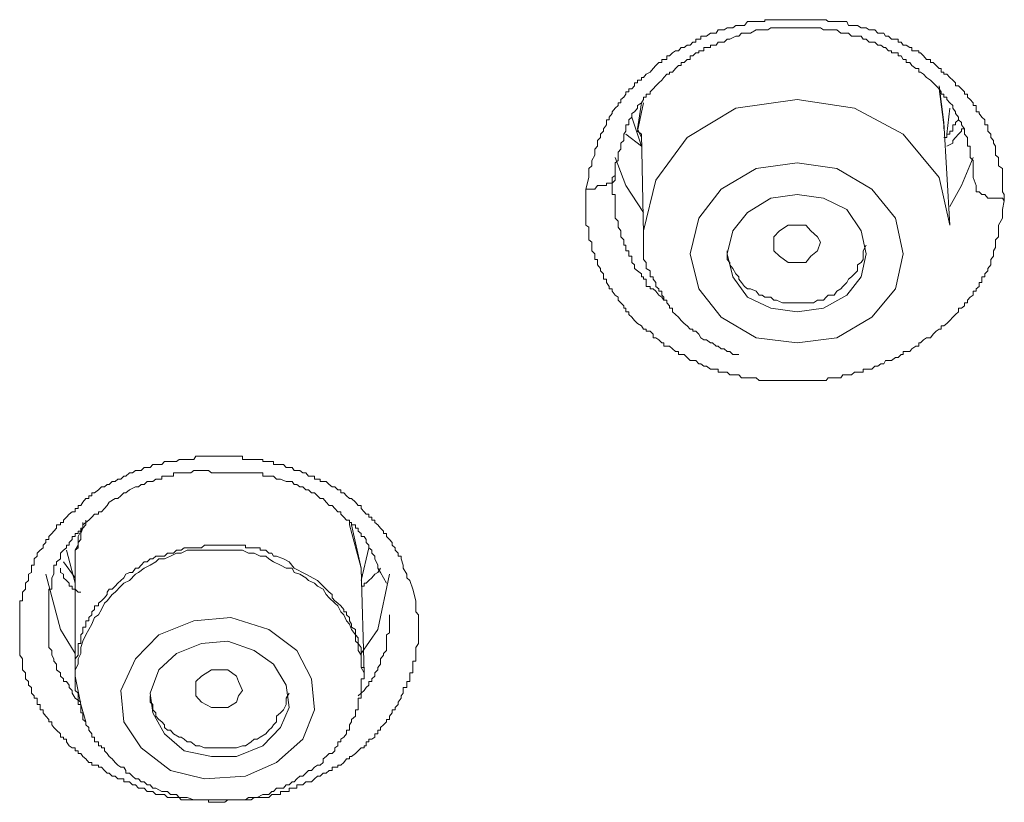
# Model space of a CAD drawing. Units: inches. Extents: x 149.1 to 232.2, y -281.8 to -222.7.
# Drawn here: x 174.9 to 175.6, y -230.4 to -229.8 of the extents above; entities that cross this region are included whole.
import ezdxf

# ---------------------------------------------------------------- set-up
doc = ezdxf.new("R2010")
doc.units = ezdxf.units.IN
doc.header["$MEASUREMENT"] = 0
doc.layers.add('图层 1', color=7, linetype='Continuous')

msp = doc.modelspace()

# ---------------------------------------------------------------- linework, layer by layer
at = {"layer": '图层 1', "lineweight": 9}
for points in [[(175.26407, -229.94186), (175.26613, -229.9336), (175.26613, -229.93222), (175.26613, -229.9274), (175.2682, -229.92533), (175.2682, -229.92154), (175.27027, -229.91775), (175.27027, -229.91568), (175.27027, -229.91361), (175.27233, -229.91155), (175.27233, -229.90948), (175.27233, -229.90741), (175.2744, -229.90535), (175.2744, -229.90294), (175.27647, -229.90087), (175.27647, -229.89915), (175.27853, -229.89639), (175.27853, -229.89467), (175.27853, -229.89294), (175.2806, -229.89294), (175.2806, -229.89088), (175.28267, -229.88847), (175.28267, -229.88709), (175.28474, -229.88468), (175.2868, -229.88261), (175.2868, -229.88089), (175.28887, -229.88089), (175.28887, -229.87847), (175.29094, -229.87675), (175.29231, -229.87469), (175.29231, -229.87296), (175.29438, -229.87296), (175.29438, -229.8709), (175.29645, -229.8709), (175.29852, -229.86883), (175.29852, -229.86676), (175.30058, -229.86676), (175.30058, -229.86469), (175.30334, -229.86469), (175.30334, -229.86297), (175.30472, -229.86297), (175.30678, -229.86056), (175.30954, -229.85918), (175.31161, -229.85643), (175.31367, -229.85436), (175.31574, -229.85229), (175.31781, -229.85229), (175.31781, -229.85023), (175.31919, -229.85023), (175.32125, -229.85023), (175.32125, -229.84747), (175.32332, -229.84747), (175.32539, -229.8454), (175.32745, -229.84402), (175.32952, -229.84402), (175.33159, -229.84161), (175.33366, -229.84161), (175.33572, -229.83989), (175.33779, -229.83989), (175.33986, -229.83782), (175.34192, -229.83782), (175.34192, -229.83576), (175.34399, -229.83576), (175.34537, -229.83576), (175.34537, -229.83369), (175.34744, -229.83369), (175.3495, -229.83369), (175.35226, -229.83162), (175.35364, -229.83162), (175.35639, -229.83162), (175.35777, -229.82921), (175.35984, -229.82921), (175.36191, -229.82921), (175.36397, -229.82783), (175.36604, -229.82783), (175.36811, -229.82783), (175.37017, -229.82611), (175.37224, -229.82611), (175.37431, -229.82611), (175.37638, -229.82611), (175.37844, -229.82335), (175.38051, -229.82335), (175.38327, -229.82335), (175.38464, -229.82335), (175.38671, -229.82335), (175.38878, -229.82335), (175.39084, -229.82335), (175.39084, -229.82198), (175.39291, -229.82198), (175.39498, -229.82198), (175.39705, -229.82198), (175.39911, -229.82198), (175.40118, -229.82198), (175.40325, -229.82198), (175.40531, -229.82198), (175.40738, -229.82198), (175.40945, -229.82198), (175.41152, -229.82198), (175.41358, -229.82198), (175.41565, -229.82198), (175.41772, -229.82198), (175.41978, -229.82198), (175.42185, -229.82198), (175.42323, -229.82198), (175.4253, -229.82198), (175.42805, -229.82198), (175.43012, -229.82198), (175.43219, -229.82198), (175.43425, -229.82198), (175.43563, -229.82335), (175.4377, -229.82335), (175.43977, -229.82335), (175.44183, -229.82335), (175.44459, -229.82335), (175.44597, -229.82335), (175.44872, -229.82335), (175.4501, -229.82611), (175.45217, -229.82611), (175.45423, -229.82611), (175.4563, -229.82611), (175.45906, -229.82783), (175.46044, -229.82783), (175.4625, -229.82783), (175.46457, -229.82921), (175.46664, -229.82921), (175.4687, -229.82921), (175.47077, -229.83162), (175.47284, -229.83162), (175.47491, -229.83162), (175.47628, -229.83369), (175.47835, -229.83369), (175.48042, -229.83576), (175.48317, -229.83576), (175.48524, -229.83576), (175.48524, -229.83782), (175.48731, -229.83782), (175.48869, -229.83989), (175.49075, -229.83989), (175.49351, -229.84161), (175.49489, -229.84161), (175.49489, -229.84402), (175.49764, -229.84402), (175.49971, -229.84402), (175.49971, -229.8454), (175.50109, -229.8454), (175.50315, -229.84747), (175.50522, -229.85023), (175.50798, -229.85023), (175.50798, -229.85229), (175.51004, -229.85229), (175.51211, -229.85436), (175.51418, -229.85643), (175.51556, -229.85643), (175.51556, -229.85918), (175.51762, -229.85918), (175.51762, -229.86056), (175.51969, -229.86056), (175.52176, -229.86297), (175.52383, -229.86469), (175.52589, -229.86676), (175.52589, -229.86883), (175.52796, -229.86883), (175.53003, -229.8709), (175.53209, -229.87296), (175.53209, -229.87469), (175.53416, -229.87469), (175.53416, -229.87675), (175.53623, -229.87847), (175.53829, -229.88089), (175.53829, -229.88261), (175.54036, -229.88261), (175.54036, -229.88468), (175.54036, -229.88709), (175.54243, -229.88709), (175.54243, -229.88847), (175.5445, -229.89088), (175.54656, -229.89294), (175.54656, -229.89467), (175.54656, -229.89639), (175.54863, -229.89639), (175.54863, -229.89915), (175.54863, -229.90087), (175.5507, -229.90294), (175.5507, -229.90535), (175.55276, -229.90741), (175.55276, -229.90948), (175.55414, -229.91155), (175.55414, -229.91361), (175.55414, -229.91568), (175.55414, -229.91775), (175.55621, -229.91947), (175.55621, -229.92154), (175.55621, -229.92326), (175.55621, -229.92533), (175.55897, -229.9274), (175.55897, -229.93015), (175.55897, -229.93222), (175.55897, -229.9336), (175.55897, -229.93566), (175.55897, -229.93773), (175.55897, -229.93945), (175.55897, -229.94186), (175.55897, -229.94393), (175.56034, -229.94565), (175.56034, -229.94841), (175.56034, -229.95013)], [(175.54036, -229.93945), (175.53829, -229.9336), (175.53829, -229.93015), (175.53829, -229.9274), (175.53829, -229.92326), (175.53829, -229.92154), (175.53623, -229.91947), (175.53623, -229.91568), (175.53623, -229.91361), (175.53623, -229.91155), (175.53416, -229.91155), (175.53416, -229.90948), (175.53416, -229.90741), (175.53416, -229.90535), (175.53209, -229.90294), (175.53209, -229.90087), (175.53209, -229.89915), (175.53003, -229.89639), (175.53003, -229.89467), (175.52796, -229.89294), (175.52796, -229.89088), (175.52589, -229.88847), (175.52589, -229.88709), (175.52383, -229.88468), (175.52383, -229.88261), (175.52176, -229.88089), (175.51969, -229.87847), (175.51969, -229.87675), (175.51762, -229.87675), (175.51762, -229.87469), (175.51556, -229.87469), (175.51556, -229.87296), (175.51418, -229.8709), (175.51211, -229.86883), (175.51004, -229.86676), (175.50798, -229.86469), (175.50522, -229.86297), (175.50315, -229.86056), (175.50109, -229.85918), (175.49971, -229.85918), (175.49971, -229.85643), (175.49764, -229.85643), (175.49489, -229.85436), (175.49351, -229.85229), (175.49075, -229.85229), (175.49075, -229.85023), (175.48869, -229.85023), (175.48731, -229.84747), (175.48524, -229.84747), (175.48524, -229.8454), (175.48317, -229.8454), (175.48042, -229.8454), (175.48042, -229.84402), (175.47835, -229.84402), (175.47628, -229.84161), (175.47491, -229.84161), (175.47284, -229.83989), (175.47077, -229.83989), (175.4687, -229.83782), (175.46664, -229.83782), (175.46457, -229.83782), (175.4625, -229.83576), (175.46044, -229.83576), (175.45906, -229.83369), (175.45423, -229.83369), (175.45217, -229.83369), (175.4501, -229.83162), (175.44597, -229.83162), (175.44459, -229.83162), (175.44183, -229.82921), (175.4377, -229.82921), (175.43563, -229.82921), (175.43219, -229.82921), (175.43012, -229.82783), (175.42805, -229.82783), (175.42323, -229.82783), (175.42185, -229.82783), (175.41772, -229.82783), (175.41565, -229.82783), (175.41358, -229.82783), (175.40945, -229.82783), (175.40738, -229.82783), (175.40325, -229.82783), (175.40118, -229.82783), (175.39911, -229.82783), (175.39498, -229.82783), (175.39291, -229.82921), (175.38878, -229.82921), (175.38671, -229.82921), (175.38464, -229.82921), (175.38051, -229.83162), (175.37844, -229.83162), (175.37431, -229.83162), (175.37224, -229.83369), (175.37017, -229.83369), (175.36604, -229.83576), (175.36397, -229.83576), (175.36191, -229.83782), (175.35777, -229.83782), (175.35639, -229.83989), (175.35364, -229.83989), (175.35226, -229.83989), (175.35226, -229.84161), (175.3495, -229.84161), (175.34744, -229.84161), (175.34744, -229.84402), (175.34537, -229.84402), (175.34399, -229.84402), (175.34399, -229.8454), (175.34192, -229.8454), (175.33986, -229.84747), (175.33779, -229.84747), (175.33779, -229.85023), (175.33572, -229.85023), (175.33366, -229.85229), (175.33159, -229.85229), (175.33159, -229.85436), (175.32952, -229.85436), (175.32745, -229.85643), (175.32539, -229.85918), (175.32332, -229.85918), (175.32332, -229.86056), (175.32125, -229.86056), (175.31919, -229.86297), (175.31781, -229.86469), (175.31574, -229.86676), (175.31367, -229.86883), (175.31161, -229.8709), (175.30954, -229.87296), (175.30954, -229.87469), (175.30678, -229.87469), (175.30678, -229.87675), (175.30472, -229.87675), (175.30472, -229.87847), (175.30334, -229.88089), (175.30058, -229.88261), (175.30058, -229.88468), (175.29852, -229.88709), (175.29645, -229.88847), (175.29645, -229.89088), (175.29438, -229.89294), (175.29438, -229.89467), (175.29438, -229.89639), (175.29231, -229.89639), (175.29231, -229.89915), (175.29231, -229.90087), (175.29094, -229.90294), (175.29094, -229.90535), (175.29094, -229.90741), (175.28887, -229.90948), (175.28887, -229.91361), (175.2868, -229.91568), (175.2868, -229.91775), (175.2868, -229.92154), (175.28474, -229.92326), (175.28474, -229.9274), (175.28474, -229.93222)], [(175.51762, -229.89467), (175.51418, -229.86883)], [(175.51418, -229.8709), (175.51762, -229.89639), (175.51762, -229.89915)], [(175.30472, -229.88089), (175.30058, -229.90087), (175.30334, -229.90294)], [(175.30334, -229.90535), (175.30058, -229.89915), (175.30334, -229.88089)], [(175.52176, -229.96736), (175.51418, -229.9336), (175.48869, -229.90294), (175.45423, -229.88468), (175.41358, -229.87847), (175.37017, -229.88468), (175.33572, -229.90535), (175.31367, -229.93566), (175.30472, -229.97149), (175.30472, -229.97356)], [(175.51969, -229.90294), (175.52176, -229.88468)], [(175.29645, -229.89088), (175.30334, -229.91155)], [(175.52796, -229.89294), (175.52589, -229.89467), (175.52589, -229.89639), (175.52383, -229.89639), (175.52383, -229.89915), (175.52383, -229.90087), (175.52176, -229.90087), (175.52176, -229.90294), (175.51969, -229.90294), (175.51969, -229.90535), (175.51762, -229.90535)], [(175.52176, -229.96736), (175.51762, -229.89467)], [(175.53209, -229.89915), (175.53003, -229.89915), (175.53003, -229.90087), (175.52796, -229.90294), (175.52589, -229.90535), (175.52383, -229.90741), (175.52383, -229.90948), (175.51969, -229.91155)], [(175.30334, -229.91155), (175.29231, -229.90294)], [(175.30334, -229.90294), (175.30472, -229.97356)], [(175.28474, -229.91947), (175.29231, -229.93945), (175.30472, -229.9584)], [(175.35984, -230.03247), (175.38464, -230.04728), (175.41358, -230.05073), (175.44183, -230.04728), (175.46664, -230.03247), (175.48317, -230.01249), (175.48869, -229.98768), (175.48317, -229.96254), (175.46664, -229.94186), (175.44183, -229.9274), (175.41358, -229.92326), (175.38464, -229.9274), (175.35984, -229.94186), (175.34399, -229.96254), (175.33779, -229.98768), (175.34399, -230.01249), (175.35984, -230.03247), (175.35984, -230.03247)], [(175.52176, -229.95427), (175.53003, -229.93945), (175.53829, -229.91947)], [(175.26407, -229.94186), (175.26613, -229.94186), (175.2682, -229.94186), (175.27027, -229.94186), (175.27233, -229.93945), (175.2744, -229.93945), (175.27647, -229.93945), (175.27853, -229.93945), (175.27853, -229.93773), (175.2806, -229.93773), (175.28267, -229.93773), (175.28267, -229.93566), (175.28267, -229.9336), (175.28474, -229.93222)], [(175.28474, -229.93222), (175.28474, -229.93566), (175.28267, -229.93773), (175.28267, -229.94186), (175.28267, -229.94393), (175.28267, -229.94565), (175.28474, -229.94565), (175.28474, -229.94841), (175.28474, -229.95013), (175.28474, -229.9522), (175.28474, -229.95427), (175.28474, -229.95633), (175.28474, -229.9584), (175.28474, -229.96081), (175.28474, -229.96254), (175.2868, -229.9646), (175.2868, -229.96736), (175.2868, -229.96874), (175.28887, -229.97149), (175.28887, -229.97356), (175.28887, -229.97563), (175.29094, -229.97769), (175.29094, -229.97942), (175.29094, -229.98148), (175.29231, -229.98148), (175.29231, -229.98321), (175.29231, -229.98562), (175.29438, -229.98562), (175.29438, -229.98768), (175.29438, -229.98941), (175.29645, -229.98941), (175.29645, -229.99182), (175.29645, -229.99389), (175.29852, -229.99561), (175.29852, -229.99802), (175.30058, -229.99974), (175.30334, -230.00181), (175.30334, -230.00388), (175.30472, -230.00388), (175.30472, -230.0056), (175.30678, -230.0056), (175.30678, -230.00801), (175.30678, -230.01077), (175.30954, -230.01077), (175.30954, -230.01249), (175.31161, -230.01249), (175.31367, -230.01421), (175.31574, -230.01697), (175.31781, -230.01835), (175.31919, -230.02041), (175.32125, -230.02041)], [(175.56034, -229.95013), (175.55897, -229.95633), (175.55897, -229.96081), (175.55897, -229.96254), (175.55621, -229.96736), (175.55621, -229.97149), (175.55621, -229.97356), (175.55621, -229.97563), (175.55414, -229.97769), (175.55414, -229.97942), (175.55414, -229.98148), (175.55414, -229.98321), (175.55276, -229.98562), (175.55276, -229.98768), (175.55276, -229.98941), (175.5507, -229.99182), (175.5507, -229.99389), (175.5507, -229.99561), (175.54863, -229.99802), (175.54863, -229.99974), (175.54656, -230.00181), (175.54656, -230.00388), (175.5445, -230.00388), (175.5445, -230.0056), (175.5445, -230.00801), (175.54243, -230.00801), (175.54243, -230.01077), (175.54036, -230.01249), (175.54036, -230.01421), (175.53829, -230.01421), (175.53829, -230.01697), (175.53623, -230.01835), (175.53416, -230.02041), (175.53416, -230.02248), (175.53209, -230.02248), (175.53209, -230.02455), (175.53003, -230.02627), (175.52796, -230.02627), (175.52796, -230.02868), (175.52589, -230.03075), (175.52383, -230.03247), (175.52176, -230.03488), (175.51969, -230.03695), (175.51762, -230.03867), (175.51556, -230.03867), (175.51556, -230.04108), (175.51418, -230.04108), (175.51211, -230.04246), (175.51004, -230.04453), (175.50798, -230.04728), (175.50522, -230.04728), (175.50315, -230.04866), (175.50109, -230.05073), (175.49971, -230.05073), (175.49971, -230.05314), (175.49764, -230.05314), (175.49489, -230.05486), (175.49351, -230.05693), (175.49075, -230.05693), (175.48869, -230.05693), (175.48869, -230.059), (175.48731, -230.059), (175.48524, -230.06106), (175.48317, -230.06106), (175.48042, -230.06313), (175.47835, -230.06313), (175.47628, -230.06313), (175.47491, -230.06554), (175.47284, -230.06554), (175.47077, -230.06727), (175.4687, -230.06727), (175.46664, -230.06933), (175.46457, -230.06933), (175.4625, -230.06933), (175.46044, -230.06933), (175.46044, -230.0714), (175.45906, -230.0714), (175.4563, -230.0714), (175.45423, -230.0714), (175.45217, -230.07347), (175.4501, -230.07347), (175.44872, -230.07347), (175.44597, -230.07347), (175.44459, -230.07553), (175.44183, -230.07553), (175.43977, -230.07553), (175.4377, -230.07553), (175.43563, -230.07553), (175.43425, -230.07726), (175.43219, -230.07726), (175.43012, -230.07726), (175.42805, -230.07726), (175.4253, -230.07726), (175.42323, -230.07726), (175.42185, -230.07726), (175.41978, -230.07726), (175.41772, -230.07726), (175.41565, -230.07726), (175.41358, -230.07726), (175.41152, -230.07726), (175.40945, -230.07726), (175.40738, -230.07726), (175.40531, -230.07726), (175.40325, -230.07726), (175.40118, -230.07726), (175.39911, -230.07726), (175.39705, -230.07726), (175.39498, -230.07726), (175.39291, -230.07726), (175.39084, -230.07726), (175.38878, -230.07726), (175.38671, -230.07726), (175.38464, -230.07553), (175.38327, -230.07553), (175.38051, -230.07553), (175.37844, -230.07553), (175.37638, -230.07553), (175.37431, -230.07553), (175.37224, -230.07347), (175.37017, -230.07347), (175.36811, -230.07347), (175.36604, -230.07347), (175.36397, -230.0714), (175.36191, -230.0714), (175.35984, -230.0714), (175.35777, -230.0714), (175.35777, -230.06933), (175.35639, -230.06933), (175.35364, -230.06933), (175.35226, -230.06933), (175.3495, -230.06727), (175.34744, -230.06727), (175.34537, -230.06554), (175.34399, -230.06554), (175.34192, -230.06313), (175.33986, -230.06313), (175.33779, -230.06313), (175.33572, -230.06106), (175.33366, -230.059), (175.33159, -230.059), (175.32952, -230.059), (175.32952, -230.05693), (175.32745, -230.05693), (175.32539, -230.05486), (175.32332, -230.05314), (175.32125, -230.05314), (175.31919, -230.05314), (175.31919, -230.05073), (175.31781, -230.05073), (175.31574, -230.04866), (175.31367, -230.04728), (175.31161, -230.04728), (175.31161, -230.04453), (175.30954, -230.04246), (175.30678, -230.04246), (175.30678, -230.04108), (175.30472, -230.04108), (175.30334, -230.03867), (175.30058, -230.03695), (175.29852, -230.03488), (175.29645, -230.03247), (175.29438, -230.03075), (175.29438, -230.02868), (175.29231, -230.02868), (175.29231, -230.02627), (175.29094, -230.02627), (175.29094, -230.02455), (175.28887, -230.02248), (175.2868, -230.02041), (175.2868, -230.01835), (175.28474, -230.01697), (175.28267, -230.01421), (175.28267, -230.01249), (175.2806, -230.01249), (175.2806, -230.01077), (175.27853, -230.00801), (175.27853, -230.0056), (175.27647, -230.0056), (175.27647, -230.00388), (175.27647, -230.00181), (175.2744, -229.99974), (175.2744, -229.99802), (175.27233, -229.99561), (175.27233, -229.99389), (175.27233, -229.99182), (175.27027, -229.99182), (175.27027, -229.98941), (175.27027, -229.98768), (175.2682, -229.98562), (175.2682, -229.98321), (175.2682, -229.98148), (175.2682, -229.97942), (175.26613, -229.97769), (175.26613, -229.97563), (175.26613, -229.97356), (175.26613, -229.97149), (175.26613, -229.96874), (175.26407, -229.96736), (175.26407, -229.9646), (175.26407, -229.96254), (175.26407, -229.96081), (175.26407, -229.9584), (175.26407, -229.95633), (175.26407, -229.95427), (175.26407, -229.9522), (175.26407, -229.94841), (175.26407, -229.94393), (175.26407, -229.94186)], [(175.54036, -229.93945), (175.54036, -229.94186), (175.54036, -229.94393), (175.54243, -229.94393), (175.5445, -229.94565), (175.54656, -229.94565), (175.54863, -229.94841), (175.5507, -229.94841), (175.55276, -229.94841), (175.55414, -229.94841), (175.55621, -229.94841), (175.55897, -229.94841), (175.56034, -229.95013)], [(175.37844, -230.01835), (175.39498, -230.02627), (175.41358, -230.02868), (175.43219, -230.02627), (175.44872, -230.01697), (175.45906, -230.00388), (175.4625, -229.98768), (175.45906, -229.97149), (175.44872, -229.95633), (175.43219, -229.94841), (175.41358, -229.94565), (175.39498, -229.94841), (175.37844, -229.9584), (175.36811, -229.97149), (175.36397, -229.98768), (175.36811, -230.00388), (175.37844, -230.01835), (175.37844, -230.01835)], [(175.41978, -229.99389), (175.41358, -229.99389), (175.40738, -229.99389), (175.40118, -229.98941), (175.39705, -229.98562), (175.39705, -229.98148), (175.39705, -229.97563), (175.40118, -229.97149), (175.40738, -229.96736), (175.41358, -229.96736), (175.41978, -229.96736), (175.42323, -229.97149), (175.42805, -229.97563), (175.43012, -229.97942), (175.42805, -229.98562), (175.42323, -229.98941), (175.41978, -229.99389), (175.41978, -229.99389)], [(175.30472, -229.97356), (175.30472, -229.97563), (175.30472, -229.97769), (175.30472, -229.97942), (175.30472, -229.98148), (175.30472, -229.98321), (175.30472, -229.98562), (175.30472, -229.98768), (175.30472, -229.98941), (175.30472, -229.99182), (175.30678, -229.99389), (175.30678, -229.99561), (175.30678, -229.99802), (175.30954, -229.99974), (175.30954, -230.00181), (175.30954, -230.00388), (175.31161, -230.00388), (175.31161, -230.0056), (175.31367, -230.00801), (175.31367, -230.01077), (175.31574, -230.01249), (175.31574, -230.01421), (175.31781, -230.01421), (175.31781, -230.01697), (175.31919, -230.01835), (175.31919, -230.02041), (175.32125, -230.02041), (175.32125, -230.02248), (175.32332, -230.02455), (175.32332, -230.02627), (175.32539, -230.02627), (175.32539, -230.02868), (175.32745, -230.03075), (175.32952, -230.03247), (175.33159, -230.03488), (175.33366, -230.03695), (175.33572, -230.03867), (175.33779, -230.04108), (175.33986, -230.04108), (175.33986, -230.04246), (175.34192, -230.04246), (175.34399, -230.04453), (175.34537, -230.04728), (175.34744, -230.04866), (175.3495, -230.04866), (175.35226, -230.05073), (175.35364, -230.05073), (175.35639, -230.05314), (175.35777, -230.05314), (175.35984, -230.05486), (175.36191, -230.05486), (175.36397, -230.05693), (175.36604, -230.05693), (175.36811, -230.059), (175.37017, -230.059), (175.37224, -230.059)], [(175.36397, -229.98562), (175.36397, -229.98768), (175.36397, -229.99182), (175.36604, -229.99389), (175.36604, -229.99561), (175.36811, -229.99802), (175.37017, -230.00181), (175.37224, -230.00388), (175.37224, -230.0056), (175.37431, -230.00801), (175.37638, -230.01077), (175.37844, -230.01249), (175.38051, -230.01249), (175.38464, -230.01421), (175.38671, -230.01697), (175.38878, -230.01697), (175.39084, -230.01835), (175.39498, -230.01835)], [(175.39498, -230.01835), (175.39705, -230.02041), (175.39911, -230.02041), (175.40325, -230.02248), (175.40531, -230.02248), (175.40738, -230.02248), (175.41152, -230.02248), (175.41358, -230.02248), (175.41772, -230.02248), (175.41978, -230.02248), (175.42323, -230.02248), (175.4253, -230.02248), (175.42805, -230.02041), (175.43219, -230.02041), (175.43425, -230.01835), (175.43563, -230.01697), (175.43977, -230.01697), (175.44183, -230.01421), (175.44459, -230.01249), (175.44597, -230.01077), (175.44872, -230.00801), (175.4501, -230.0056), (175.45217, -230.00388), (175.45423, -230.00181), (175.4563, -229.99974), (175.4563, -229.99561), (175.45906, -229.99389), (175.46044, -229.99182), (175.46044, -229.98768), (175.46044, -229.98562), (175.4625, -229.98148)], [(175.14142, -230.22505), (175.14349, -230.23332), (175.14349, -230.23504), (175.14349, -230.23952), (175.14349, -230.24124), (175.14555, -230.24331), (175.14555, -230.24503), (175.14555, -230.24744), (175.14555, -230.24986), (175.14555, -230.25192), (175.14555, -230.25365), (175.14555, -230.25606), (175.14555, -230.25744), (175.14555, -230.2595), (175.14555, -230.26191), (175.14555, -230.26364), (175.14349, -230.26639), (175.14349, -230.26846), (175.14349, -230.27053), (175.14349, -230.2719), (175.14349, -230.27432), (175.14349, -230.27604), (175.14142, -230.27604), (175.14142, -230.27811), (175.14142, -230.28052), (175.14142, -230.28224), (175.14142, -230.28431), (175.13935, -230.28431), (175.13935, -230.28672), (175.13935, -230.28844), (175.13935, -230.29051), (175.13729, -230.29051), (175.13729, -230.29292), (175.13729, -230.29464), (175.13453, -230.29464), (175.13453, -230.29671), (175.13453, -230.29878), (175.13315, -230.3005), (175.13315, -230.30222), (175.13108, -230.30498), (175.13108, -230.3067), (175.12902, -230.30877), (175.12902, -230.31049), (175.12695, -230.31049), (175.12695, -230.31256), (175.12488, -230.31497), (175.12488, -230.31738), (175.12282, -230.31738), (175.12282, -230.3191), (175.12075, -230.32117), (175.11868, -230.32289), (175.11868, -230.32496), (175.11662, -230.32496), (175.11662, -230.32737), (175.11455, -230.32737), (175.11455, -230.32978), (175.11248, -230.33116), (175.11041, -230.33116), (175.11041, -230.33323), (175.10835, -230.33323), (175.10835, -230.33598), (175.10697, -230.33598), (175.10697, -230.33736), (175.1049, -230.33736), (175.10283, -230.33943), (175.10077, -230.3415), (175.09801, -230.34356), (175.09663, -230.34356), (175.09663, -230.34529), (175.09457, -230.34529), (175.0925, -230.3477), (175.09043, -230.34976), (175.08837, -230.34976), (175.08837, -230.35114), (175.0863, -230.35114), (175.08423, -230.35114), (175.08423, -230.35355), (175.08216, -230.35355), (175.0801, -230.35528), (175.07803, -230.35528), (175.07596, -230.35734), (175.0739, -230.35734), (175.07183, -230.35941), (175.06976, -230.36148), (175.06769, -230.36148), (175.06563, -230.36148), (175.06356, -230.36354), (175.06149, -230.36354), (175.05943, -230.36354), (175.05943, -230.36596), (175.05736, -230.36596), (175.05598, -230.36596), (175.05391, -230.36596), (175.05391, -230.36837), (175.05185, -230.36837), (175.04978, -230.36837), (175.04771, -230.36837), (175.04771, -230.37043), (175.04496, -230.37043), (175.04289, -230.37043), (175.04151, -230.37043), (175.03944, -230.3725), (175.03738, -230.3725), (175.03531, -230.3725), (175.03324, -230.3725), (175.03118, -230.3725), (175.02911, -230.3725), (175.02704, -230.37422), (175.02498, -230.37422), (175.02291, -230.37422), (175.02084, -230.37422), (175.01809, -230.37422), (175.01671, -230.37422), (175.01464, -230.37422), (175.01257, -230.37422), (175.01051, -230.37422), (175.00844, -230.37595), (175.00637, -230.37595), (175.0043, -230.37595), (175.00224, -230.37595), (175.00017, -230.37595), (174.99879, -230.37595), (174.99673, -230.37595), (174.99673, -230.37422), (174.99397, -230.37422), (174.9919, -230.37422), (174.99052, -230.37422), (174.98777, -230.37422), (174.98639, -230.37422), (174.98432, -230.37422), (174.98157, -230.37422), (174.9795, -230.37422), (174.97743, -230.37422), (174.97606, -230.3725), (174.97399, -230.3725), (174.97192, -230.3725), (174.96985, -230.3725), (174.96779, -230.3725), (174.96572, -230.37043), (174.96365, -230.37043), (174.96159, -230.37043), (174.95952, -230.37043), (174.95745, -230.36837), (174.95538, -230.36837), (174.95332, -230.36837), (174.95125, -230.36596), (174.94918, -230.36596), (174.94712, -230.36596), (174.94505, -230.36354), (174.94298, -230.36354), (174.94092, -230.36148), (174.93816, -230.36148), (174.93678, -230.36148), (174.93678, -230.35941), (174.93471, -230.35941), (174.93265, -230.35941), (174.93058, -230.35734), (174.92851, -230.35734), (174.92645, -230.35528), (174.92507, -230.35528), (174.923, -230.35355), (174.92093, -230.35114), (174.91887, -230.35114), (174.91887, -230.34976), (174.91611, -230.34976), (174.91404, -230.34976), (174.91404, -230.3477), (174.91198, -230.3477), (174.90991, -230.34529), (174.90784, -230.34356), (174.90646, -230.3415), (174.9044, -230.3415), (174.9044, -230.33943), (174.90233, -230.33943), (174.90233, -230.33736), (174.90026, -230.33736), (174.8982, -230.33598), (174.89613, -230.33323), (174.89613, -230.33116), (174.89406, -230.33116), (174.89406, -230.32978), (174.89199, -230.32978), (174.89199, -230.32737), (174.88924, -230.32496), (174.88717, -230.32289), (174.88579, -230.32117), (174.88579, -230.3191), (174.88373, -230.3191), (174.88373, -230.31738), (174.88166, -230.31497), (174.87959, -230.31256), (174.87959, -230.31049), (174.87753, -230.31049), (174.87753, -230.30877), (174.87753, -230.3067), (174.87546, -230.3067), (174.87546, -230.30498), (174.87546, -230.30222), (174.87339, -230.30222), (174.87339, -230.3005), (174.87132, -230.29878), (174.87132, -230.29671), (174.87132, -230.29464), (174.86926, -230.29292), (174.86926, -230.29051), (174.86719, -230.28844), (174.86719, -230.28672), (174.86719, -230.28431), (174.86512, -230.28224), (174.86512, -230.28052), (174.86512, -230.27811), (174.86512, -230.27604), (174.86512, -230.27432), (174.86306, -230.2719), (174.86306, -230.27053), (174.86306, -230.26846), (174.86306, -230.26639), (174.86306, -230.26364), (174.86306, -230.26191), (174.86306, -230.2595), (174.86306, -230.25744), (174.86306, -230.25606), (174.86306, -230.25365), (174.86306, -230.25192), (174.86306, -230.24986), (174.86306, -230.24744), (174.86306, -230.24503), (174.86306, -230.24331), (174.86306, -230.24124), (174.86306, -230.23952), (174.86306, -230.23676), (174.86306, -230.23504), (174.86306, -230.23332), (174.86512, -230.23332), (174.86512, -230.23125), (174.86512, -230.22884), (174.86512, -230.22712), (174.86719, -230.22505), (174.86719, -230.22298), (174.86719, -230.22092), (174.86926, -230.21885), (174.86926, -230.21713), (174.86926, -230.21437), (174.87132, -230.21334), (174.87132, -230.21024), (174.87132, -230.20817), (174.87339, -230.20817), (174.87339, -230.20576), (174.87339, -230.20369), (174.87546, -230.20162), (174.87546, -230.19956), (174.87753, -230.19749), (174.87959, -230.19577), (174.87959, -230.19405), (174.88166, -230.19198), (174.88166, -230.18991), (174.88373, -230.18991), (174.88373, -230.18784), (174.88579, -230.18578), (174.88717, -230.18405), (174.88924, -230.18199), (174.88924, -230.17958), (174.89199, -230.17958), (174.89199, -230.17785), (174.89406, -230.17785), (174.89406, -230.17613), (174.89613, -230.17406), (174.8982, -230.172), (174.90026, -230.17027), (174.90233, -230.17027), (174.90233, -230.16786), (174.9044, -230.16786), (174.9044, -230.1658), (174.90646, -230.1658), (174.90784, -230.16338), (174.90991, -230.16097), (174.91198, -230.16097), (174.91198, -230.15891), (174.91404, -230.15891), (174.91404, -230.15684), (174.91611, -230.15684), (174.91887, -230.15477), (174.92093, -230.1527), (174.923, -230.1527), (174.92507, -230.15098), (174.92645, -230.15098), (174.92851, -230.14891), (174.93058, -230.14891), (174.93265, -230.14719), (174.93471, -230.14719), (174.93678, -230.14513), (174.93816, -230.14513), (174.94092, -230.14271), (174.94298, -230.14271), (174.94505, -230.14099), (174.94712, -230.14099), (174.94918, -230.14099), (174.95125, -230.13892), (174.95332, -230.13892), (174.95538, -230.13892), (174.95745, -230.13686), (174.95952, -230.13686), (174.96159, -230.13686), (174.96365, -230.13686), (174.96572, -230.13479), (174.96779, -230.13479), (174.96985, -230.13479), (174.97192, -230.13479), (174.97399, -230.13479), (174.97606, -230.13341), (174.97743, -230.13341), (174.9795, -230.13341), (174.98157, -230.13341), (174.98432, -230.13341), (174.98639, -230.13341), (174.98777, -230.131), (174.99052, -230.131), (174.9919, -230.131), (174.99397, -230.131), (174.99673, -230.131), (174.99879, -230.131), (175.00017, -230.131), (175.00224, -230.131), (175.0043, -230.131), (175.00637, -230.131), (175.00844, -230.131), (175.01051, -230.131), (175.01257, -230.131), (175.01464, -230.131), (175.01671, -230.131), (175.01809, -230.131), (175.02084, -230.131), (175.02084, -230.13341), (175.02291, -230.13341), (175.02498, -230.13341), (175.02704, -230.13341), (175.02911, -230.13341), (175.03118, -230.13341), (175.03324, -230.13341), (175.03531, -230.13341), (175.03531, -230.13479), (175.03738, -230.13479), (175.03944, -230.13479), (175.04151, -230.13479), (175.04289, -230.13479), (175.04289, -230.13686), (175.04496, -230.13686), (175.04771, -230.13686), (175.04978, -230.13686), (175.05185, -230.13892), (175.05391, -230.13892), (175.05598, -230.13892), (175.05736, -230.14099), (175.05943, -230.14099), (175.06149, -230.14099), (175.06356, -230.14271), (175.06563, -230.14271), (175.06769, -230.14513), (175.06976, -230.14513), (175.07183, -230.14513), (175.07183, -230.14719), (175.0739, -230.14719), (175.07596, -230.14719), (175.07596, -230.14891), (175.07803, -230.14891), (175.0801, -230.14891), (175.08216, -230.15098), (175.08423, -230.1527), (175.0863, -230.1527), (175.08837, -230.15477), (175.09043, -230.15477), (175.09043, -230.15684), (175.0925, -230.15684), (175.09457, -230.15891), (175.09663, -230.16097), (175.09801, -230.16097), (175.10077, -230.16338), (175.10283, -230.1658), (175.1049, -230.1658), (175.1049, -230.16786), (175.10697, -230.17027), (175.10835, -230.172), (175.11041, -230.172), (175.11041, -230.17406), (175.11248, -230.17406), (175.11248, -230.17613), (175.11455, -230.17613), (175.11455, -230.17785), (175.11662, -230.17958), (175.11868, -230.18199), (175.12075, -230.18405), (175.12075, -230.18578), (175.12282, -230.18578), (175.12282, -230.18784), (175.12488, -230.18991), (175.12695, -230.19198), (175.12695, -230.19405), (175.12902, -230.19577), (175.12902, -230.19749), (175.13108, -230.19956), (175.13108, -230.20162), (175.13315, -230.20162), (175.13315, -230.20369), (175.13453, -230.20817), (175.13453, -230.21024), (175.13729, -230.21437), (175.13729, -230.21713), (175.13935, -230.21885), (175.14142, -230.22505), (175.14142, -230.22505)], [(174.88373, -230.24331), (174.88373, -230.23676), (174.88373, -230.23504), (174.88373, -230.23332), (174.88373, -230.23125), (174.88373, -230.22884), (174.88373, -230.22712), (174.88373, -230.22505), (174.88579, -230.22505), (174.88579, -230.22298), (174.88579, -230.22092), (174.88579, -230.21885), (174.88579, -230.21713), (174.88717, -230.21437), (174.88717, -230.21334), (174.88717, -230.21024), (174.88717, -230.20817), (174.88924, -230.20817), (174.88924, -230.20576), (174.89199, -230.20369), (174.89199, -230.20162), (174.89199, -230.19956), (174.89406, -230.19749), (174.89613, -230.19577), (174.89613, -230.19405), (174.8982, -230.19405), (174.8982, -230.19198), (174.90026, -230.18991), (174.90026, -230.18784), (174.90233, -230.18784), (174.90233, -230.18578), (174.9044, -230.18578), (174.9044, -230.18405), (174.90646, -230.18405), (174.90646, -230.18199), (174.90784, -230.18199), (174.90784, -230.17958), (174.90991, -230.17785), (174.91198, -230.17613), (174.91404, -230.17406), (174.91611, -230.172), (174.91887, -230.172), (174.91887, -230.17027), (174.92093, -230.17027), (174.923, -230.16786), (174.92507, -230.1658), (174.92645, -230.16338), (174.93058, -230.16097), (174.93265, -230.16097), (174.93471, -230.15891), (174.93678, -230.15684), (174.93816, -230.15684), (174.94092, -230.15477), (174.94505, -230.1527), (174.94712, -230.1527), (174.94918, -230.15098), (174.95125, -230.15098), (174.95332, -230.14891), (174.95538, -230.14891), (174.95745, -230.14891), (174.95952, -230.14719), (174.96159, -230.14719), (174.96365, -230.14719), (174.96365, -230.14513), (174.96572, -230.14513), (174.96779, -230.14513), (174.96985, -230.14513), (174.97192, -230.14513), (174.97192, -230.14271), (174.97399, -230.14271), (174.97606, -230.14271), (174.97743, -230.14271), (174.9795, -230.14271), (174.98157, -230.14271), (174.98432, -230.14271), (174.98639, -230.14099), (174.98777, -230.14099), (174.99052, -230.14099), (174.9919, -230.14099), (174.99673, -230.14099), (174.99879, -230.14271), (175.00017, -230.14271), (175.00637, -230.14271)], [(175.00637, -230.14271), (175.01051, -230.14271), (175.01464, -230.14271), (175.01671, -230.14271), (175.01809, -230.14271), (175.02084, -230.14271), (175.02291, -230.14271), (175.02498, -230.14271), (175.02704, -230.14271), (175.02911, -230.14271), (175.03118, -230.14271), (175.03324, -230.14271), (175.03531, -230.14271), (175.03531, -230.14513), (175.03738, -230.14513), (175.03944, -230.14513), (175.04151, -230.14513), (175.04289, -230.14513), (175.04496, -230.14719), (175.04771, -230.14719), (175.05185, -230.14891), (175.05391, -230.14891), (175.05598, -230.14891), (175.05736, -230.15098), (175.05943, -230.15098), (175.06149, -230.1527), (175.06356, -230.1527), (175.06563, -230.15477), (175.06769, -230.15477), (175.06976, -230.15684), (175.07183, -230.15684), (175.0739, -230.15891), (175.07596, -230.16097), (175.07803, -230.16097), (175.0801, -230.16338), (175.08216, -230.1658), (175.08423, -230.1658), (175.0863, -230.16786), (175.08837, -230.17027), (175.09043, -230.17027), (175.09043, -230.172), (175.0925, -230.17406), (175.09457, -230.17613), (175.09663, -230.17613), (175.09663, -230.17785), (175.09801, -230.17785), (175.09801, -230.17958), (175.10077, -230.17958), (175.10077, -230.18199), (175.10283, -230.18199), (175.10283, -230.18405), (175.1049, -230.18578), (175.1049, -230.18784), (175.10697, -230.18784), (175.10835, -230.18991), (175.10835, -230.19198), (175.11041, -230.19405), (175.11041, -230.19577), (175.11248, -230.19749), (175.11248, -230.19956), (175.11455, -230.20162), (175.11455, -230.20369), (175.11662, -230.20817), (175.11662, -230.21024), (175.11868, -230.21334), (175.12075, -230.21713), (175.12282, -230.22092)], [(174.90991, -230.17613), (174.90991, -230.17958), (174.90784, -230.18199), (174.90646, -230.18578), (174.90646, -230.18991), (174.9044, -230.19198), (174.9044, -230.19577), (174.90233, -230.19749), (174.90233, -230.20162), (174.90233, -230.20576), (174.90233, -230.20817), (174.90233, -230.21334)], [(174.90784, -230.17785), (174.90784, -230.18199), (174.90646, -230.18405), (174.9044, -230.18784), (174.9044, -230.19198), (174.9044, -230.19405), (174.90233, -230.19749), (174.90233, -230.20162), (174.90233, -230.20576), (174.90233, -230.20817), (174.90233, -230.21334), (174.90233, -230.21713)], [(175.1049, -230.21024), (175.09663, -230.17958), (175.09663, -230.17785)], [(175.09801, -230.17958), (175.1049, -230.21024), (175.1049, -230.21437)], [(175.0739, -230.21885), (175.06563, -230.21437), (175.05736, -230.21024), (175.05391, -230.20576), (175.04978, -230.20369), (175.04496, -230.20162), (175.04289, -230.20162), (175.04151, -230.19956), (175.03944, -230.19956), (175.03738, -230.19749), (175.03531, -230.19749), (175.03324, -230.19749), (175.03324, -230.19577), (175.03118, -230.19577), (175.02911, -230.19577), (175.02704, -230.19577), (175.02498, -230.19577), (175.02291, -230.19577), (175.02291, -230.19405), (175.02084, -230.19405), (175.01809, -230.19405), (175.01671, -230.19405), (175.01257, -230.19405), (175.01051, -230.19405), (175.00844, -230.19405), (175.00637, -230.19405), (175.0043, -230.19405), (175.00224, -230.19405), (174.99879, -230.19405), (174.99673, -230.19405), (174.99397, -230.19405), (174.9919, -230.19577), (174.99052, -230.19577), (174.98777, -230.19577), (174.98639, -230.19577), (174.98157, -230.19577), (174.9795, -230.19577), (174.97743, -230.19749), (174.97606, -230.19749), (174.97399, -230.19749), (174.97192, -230.19956), (174.96985, -230.19956), (174.96779, -230.19956), (174.96572, -230.20162), (174.96159, -230.20162), (174.95952, -230.20162), (174.95745, -230.20369), (174.95538, -230.20369), (174.95332, -230.20576), (174.95125, -230.20576), (174.94918, -230.20817), (174.94712, -230.21024), (174.94505, -230.21024), (174.94298, -230.21334), (174.94092, -230.21334), (174.93816, -230.21437), (174.93678, -230.21713), (174.93471, -230.21885), (174.93265, -230.22092), (174.93058, -230.22298), (174.92851, -230.22505), (174.92645, -230.22505), (174.92507, -230.22712), (174.92507, -230.22884), (174.923, -230.23125), (174.92093, -230.23332), (174.91887, -230.23504), (174.91887, -230.23676), (174.91611, -230.23676), (174.91611, -230.23952), (174.91404, -230.24124), (174.91404, -230.24331), (174.91198, -230.24503), (174.91198, -230.24744), (174.90991, -230.24744), (174.90991, -230.24986), (174.90991, -230.25192), (174.90784, -230.25192), (174.90784, -230.25365), (174.90784, -230.25606), (174.90646, -230.25744), (174.90646, -230.2595), (174.90646, -230.26191), (174.90646, -230.26364), (174.9044, -230.26364), (174.9044, -230.26639), (174.9044, -230.26846), (174.9044, -230.27053), (174.9044, -230.2719), (174.90233, -230.27432), (174.90233, -230.27604), (174.90233, -230.27811), (174.90233, -230.28052), (174.90233, -230.28224), (174.90233, -230.28431), (174.90233, -230.28672), (174.90233, -230.28844), (174.90233, -230.29051), (174.90233, -230.29292), (174.90233, -230.29464), (174.90233, -230.29671), (174.9044, -230.29878), (174.9044, -230.3005), (174.9044, -230.30222), (174.9044, -230.30498), (174.9044, -230.3067), (174.90646, -230.3067), (174.90646, -230.30877), (174.90646, -230.31049), (174.90646, -230.31256), (174.90784, -230.31256), (174.90784, -230.31497), (174.90784, -230.31738), (174.90991, -230.3191), (174.90991, -230.32117), (174.91198, -230.32289), (174.91198, -230.32496), (174.91404, -230.32737), (174.91404, -230.32978), (174.91611, -230.32978), (174.91611, -230.33116), (174.91611, -230.33323), (174.91887, -230.33323), (174.91887, -230.33598), (174.92093, -230.33598), (174.92093, -230.33736), (174.923, -230.33736), (174.923, -230.33943), (174.92507, -230.3415), (174.92645, -230.34356), (174.92851, -230.34529), (174.93058, -230.3477), (174.93265, -230.34976), (174.93471, -230.35114), (174.93678, -230.35114), (174.93816, -230.35355), (174.93816, -230.35528), (174.94092, -230.35528), (174.94298, -230.35734), (174.94505, -230.35941), (174.94712, -230.35941), (174.94918, -230.36148), (174.95125, -230.36148), (174.95332, -230.36354), (174.95538, -230.36354), (174.95745, -230.36596), (174.95952, -230.36596), (174.96365, -230.36837), (174.96572, -230.36837), (174.96779, -230.36837), (174.96985, -230.37043), (174.97192, -230.37043), (174.97399, -230.37043), (174.97606, -230.3725), (174.97743, -230.3725), (174.9795, -230.3725), (174.98157, -230.3725), (174.98639, -230.37422), (174.98777, -230.37422), (174.99052, -230.37422), (174.9919, -230.37422), (174.99397, -230.37422), (174.99673, -230.37422), (174.99879, -230.37422), (175.00224, -230.37422), (175.0043, -230.37422), (175.00637, -230.37422), (175.00844, -230.37422), (175.01051, -230.37422), (175.01257, -230.37422), (175.01671, -230.37422), (175.01809, -230.37422), (175.02084, -230.37422), (175.02291, -230.37422), (175.02498, -230.3725), (175.02704, -230.3725), (175.02911, -230.3725), (175.03118, -230.3725), (175.03531, -230.37043), (175.03738, -230.37043), (175.03944, -230.37043), (175.04151, -230.36837), (175.04289, -230.36837), (175.04496, -230.36596), (175.04771, -230.36596), (175.04978, -230.36596), (175.05185, -230.36354), (175.05391, -230.36354), (175.05598, -230.36148), (175.05736, -230.36148), (175.05943, -230.35941), (175.06149, -230.35734), (175.06356, -230.35734), (175.06563, -230.35528), (175.06769, -230.35355), (175.06976, -230.35355), (175.07183, -230.35114), (175.0739, -230.34976), (175.07596, -230.34976), (175.07803, -230.3477), (175.07803, -230.34529), (175.0801, -230.34356), (175.08216, -230.3415), (175.08423, -230.3415), (175.0863, -230.33943), (175.0863, -230.33736), (175.08837, -230.33598), (175.08837, -230.33323), (175.09043, -230.33323), (175.09043, -230.33116), (175.0925, -230.32978), (175.09457, -230.32737), (175.09457, -230.32496), (175.09663, -230.32496), (175.09663, -230.32289), (175.09663, -230.32117), (175.09801, -230.3191), (175.09801, -230.31738), (175.10077, -230.31497), (175.10077, -230.31256), (175.10077, -230.31049), (175.10283, -230.31049), (175.10283, -230.30877), (175.10283, -230.3067), (175.10283, -230.30498), (175.10283, -230.30222), (175.1049, -230.30222), (175.1049, -230.3005), (175.1049, -230.29878), (175.1049, -230.29671), (175.1049, -230.29464), (175.1049, -230.29292), (175.1049, -230.29051), (175.1049, -230.28844), (175.10697, -230.28844), (175.10697, -230.28672), (175.10697, -230.28431), (175.10697, -230.28224), (175.10697, -230.28052), (175.1049, -230.28052), (175.1049, -230.27811), (175.1049, -230.27604), (175.1049, -230.27432), (175.1049, -230.2719), (175.1049, -230.27053), (175.1049, -230.26846), (175.1049, -230.26639), (175.10283, -230.26364), (175.10283, -230.26191), (175.10283, -230.2595), (175.10077, -230.25744), (175.10077, -230.25606), (175.10077, -230.25365), (175.09801, -230.25192), (175.09801, -230.24986), (175.09663, -230.24744), (175.09663, -230.24503), (175.09457, -230.24331), (175.09457, -230.24124), (175.0925, -230.24124), (175.0925, -230.23952), (175.09043, -230.23676), (175.08837, -230.23504), (175.0863, -230.23332), (175.08423, -230.23125), (175.08423, -230.22884), (175.08216, -230.22712), (175.0801, -230.22505), (175.07803, -230.22298), (175.0739, -230.21885), (175.0739, -230.21885)], [(174.89613, -230.19749), (174.90233, -230.22092)], [(175.04771, -230.20817), (175.04289, -230.20576), (175.03944, -230.20369), (175.03738, -230.20162), (175.03324, -230.20162), (175.02911, -230.19956), (175.02498, -230.19956), (175.02084, -230.19749), (175.01671, -230.19749), (175.01257, -230.19749), (175.00637, -230.19749), (175.00224, -230.19749), (174.99879, -230.19749), (174.99397, -230.19749), (174.99052, -230.19749), (174.98639, -230.19749), (174.98157, -230.19749), (174.97743, -230.19956), (174.97399, -230.19956), (174.96985, -230.20162), (174.96572, -230.20369), (174.96159, -230.20369), (174.95952, -230.20576), (174.95538, -230.20817), (174.95125, -230.21024), (174.94712, -230.21334), (174.94505, -230.21437), (174.94092, -230.21885), (174.93678, -230.22092), (174.93471, -230.22298), (174.93058, -230.22712), (174.92851, -230.22884), (174.92507, -230.23332), (174.923, -230.23504), (174.92093, -230.23952), (174.91887, -230.24331), (174.91611, -230.24503), (174.91404, -230.24986), (174.91198, -230.25365), (174.90991, -230.25744), (174.90784, -230.26191), (174.90646, -230.26639), (174.90646, -230.27053), (174.9044, -230.27432), (174.9044, -230.27811), (174.90233, -230.28224), (174.90233, -230.28672)], [(175.1049, -230.21885), (175.11041, -230.19577)], [(174.90233, -230.21713), (174.89406, -230.20576)], [(175.10697, -230.28431), (175.1049, -230.28052), (175.1049, -230.27604), (175.1049, -230.2719), (175.10283, -230.26846), (175.10283, -230.26364), (175.10077, -230.26191), (175.10077, -230.25744), (175.09801, -230.25365), (175.09663, -230.24986), (175.09457, -230.24744), (175.0925, -230.24331), (175.09043, -230.24124), (175.08837, -230.23676), (175.0863, -230.23504), (175.08216, -230.23125), (175.0801, -230.22884), (175.07803, -230.22505), (175.0739, -230.22298), (175.07183, -230.22092), (175.06769, -230.21885), (175.06563, -230.21713), (175.06149, -230.21437), (175.05736, -230.21334), (175.05598, -230.21024), (175.05185, -230.21024), (175.04771, -230.20817)], [(174.90233, -230.27053), (174.89199, -230.25365), (174.88166, -230.21437)], [(174.90646, -230.22712), (174.9044, -230.22712), (174.90233, -230.22505), (174.90026, -230.22505), (174.90026, -230.22298), (174.8982, -230.22298), (174.8982, -230.22092), (174.89613, -230.21885), (174.89406, -230.21713), (174.89406, -230.21437), (174.89199, -230.21334), (174.89199, -230.21024)], [(174.90233, -230.21334), (174.90233, -230.28672)], [(175.11868, -230.21024), (175.11662, -230.21334), (175.11455, -230.21437), (175.11248, -230.21713), (175.11041, -230.21885), (175.10835, -230.22092), (175.10697, -230.22092), (175.10697, -230.22298), (175.1049, -230.22298)], [(175.10697, -230.28431), (175.1049, -230.21024)], [(175.12488, -230.21437), (175.11662, -230.25365), (175.1049, -230.27053)], [(174.88373, -230.24331), (174.88373, -230.24503), (174.88373, -230.24744), (174.88373, -230.24986), (174.88373, -230.25192), (174.88373, -230.25365), (174.88373, -230.25606), (174.88373, -230.25744), (174.88373, -230.2595), (174.88373, -230.26191), (174.88373, -230.26364), (174.88373, -230.26639), (174.88579, -230.26846), (174.88579, -230.27053), (174.88579, -230.2719), (174.88717, -230.27432), (174.88717, -230.27604), (174.88924, -230.27811), (174.88924, -230.28052), (174.88924, -230.28224), (174.89199, -230.28431), (174.89199, -230.28672), (174.89406, -230.28844), (174.89406, -230.29051), (174.89613, -230.29051), (174.8982, -230.29292), (174.8982, -230.29464), (174.90026, -230.29671), (174.90026, -230.29878), (174.90233, -230.30222), (174.90646, -230.30498)], [(175.10283, -230.3005), (175.1049, -230.29878), (175.10697, -230.29671), (175.10835, -230.29464), (175.11041, -230.29292), (175.11041, -230.29051), (175.11248, -230.29051), (175.11248, -230.28844), (175.11455, -230.28672), (175.11455, -230.28431), (175.11662, -230.28224), (175.11662, -230.28052), (175.11868, -230.27811), (175.11868, -230.27604), (175.11868, -230.27432), (175.12075, -230.2719), (175.12075, -230.27053), (175.12282, -230.26846), (175.12282, -230.26639), (175.12282, -230.26364), (175.12282, -230.26191), (175.12282, -230.2595), (175.12282, -230.25744), (175.12488, -230.25606), (175.12488, -230.25365), (175.12488, -230.25192), (175.12488, -230.24986), (175.12488, -230.24744), (175.12488, -230.24331)], [(174.94918, -230.33736), (174.96985, -230.35355), (174.99397, -230.35941), (175.02291, -230.35734), (175.04496, -230.3477), (175.06356, -230.33116), (175.07183, -230.31049), (175.06976, -230.28844), (175.05943, -230.26846), (175.03944, -230.25365), (175.01257, -230.24503), (174.98639, -230.24744), (174.96159, -230.25744), (174.94505, -230.27432), (174.93471, -230.29671), (174.93678, -230.3191), (174.94918, -230.33736), (174.94918, -230.33736)], [(174.96572, -230.32737), (174.9795, -230.33943), (174.99879, -230.34356), (175.01671, -230.34356), (175.03531, -230.33598), (175.04771, -230.32289), (175.05391, -230.30877), (175.05185, -230.29292), (175.04289, -230.27811), (175.02911, -230.26846), (175.01051, -230.26191), (174.9919, -230.26364), (174.97399, -230.27053), (174.96159, -230.28224), (174.95538, -230.29878), (174.95745, -230.31256), (174.96572, -230.32737), (174.96572, -230.32737)], [(175.01051, -230.30877), (175.0043, -230.30877), (174.99879, -230.30877), (174.9919, -230.30498), (174.98777, -230.3005), (174.98777, -230.29671), (174.98777, -230.29051), (174.9919, -230.28672), (174.99879, -230.28224), (175.0043, -230.28224), (175.01051, -230.28224), (175.01671, -230.28672), (175.01809, -230.29051), (175.02084, -230.29671), (175.01809, -230.3005), (175.01671, -230.30498), (175.01051, -230.30877), (175.01051, -230.30877)], [(174.90233, -230.28672), (174.90646, -230.3067), (174.90991, -230.3191)], [(174.9795, -230.33116), (174.98157, -230.33323), (174.98432, -230.33323), (174.98777, -230.33598), (174.99052, -230.33598), (174.99397, -230.33736), (174.99673, -230.33736), (175.00017, -230.33736), (175.00224, -230.33736), (175.00637, -230.33736), (175.00844, -230.33736), (175.01051, -230.33736), (175.01464, -230.33736), (175.01671, -230.33736), (175.02084, -230.33598), (175.02291, -230.33598), (175.02704, -230.33323), (175.02911, -230.33116), (175.03118, -230.33116), (175.03324, -230.32978), (175.03738, -230.32737), (175.03944, -230.32496), (175.04151, -230.32289), (175.04289, -230.32117), (175.04496, -230.3191), (175.04496, -230.31497), (175.04771, -230.31256), (175.04978, -230.31049), (175.05185, -230.3067), (175.05185, -230.30498), (175.05185, -230.30222), (175.05391, -230.29878)], [(174.95538, -230.3005), (174.95538, -230.30222), (174.95538, -230.30498), (174.95745, -230.3067), (174.95745, -230.31049), (174.95952, -230.31256), (174.95952, -230.31497), (174.96159, -230.31738), (174.96365, -230.3191), (174.96572, -230.32117), (174.96572, -230.32289), (174.96779, -230.32496), (174.96985, -230.32496), (174.97192, -230.32737), (174.97606, -230.32978), (174.97743, -230.32978), (174.9795, -230.33116)]]:
    msp.add_lwpolyline(points, dxfattribs=at)

doc.saveas('drawing.dxf')
